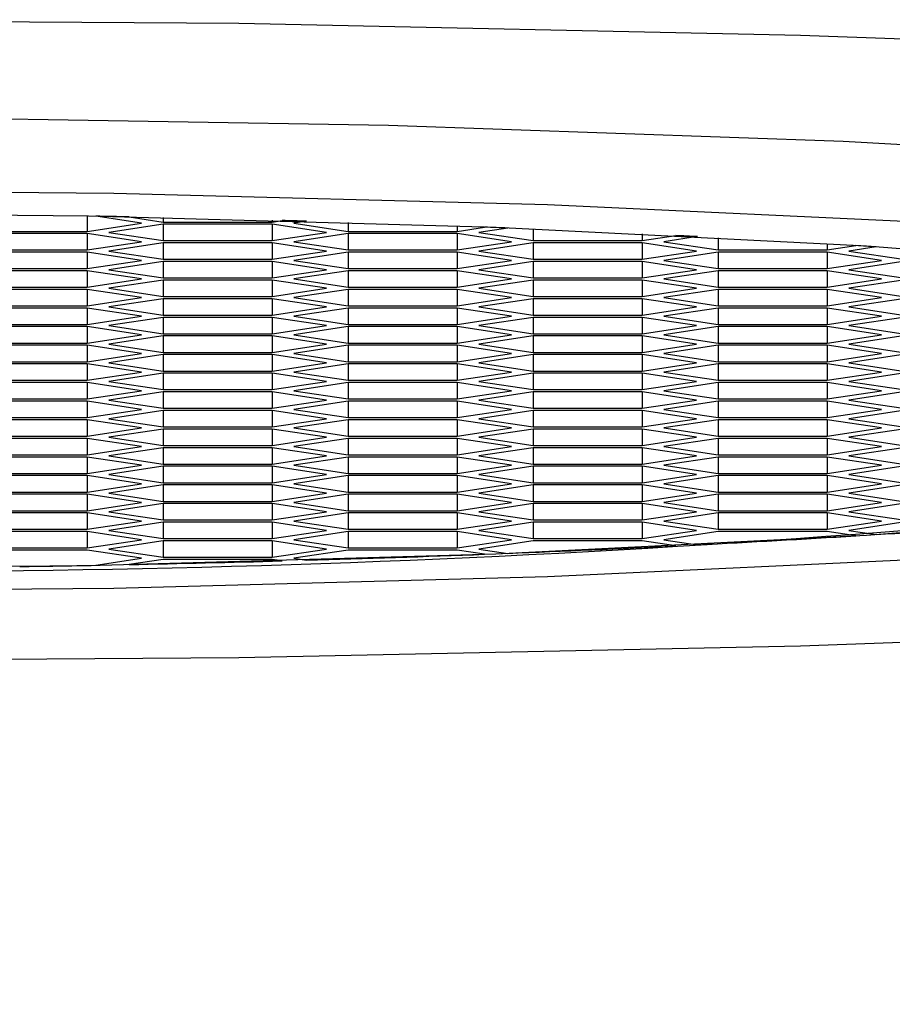
# Model space of a CAD drawing. Units: millimetres. Extents: x 3 to 2496, y 5 to 2495.
# Drawn here: x 1251 to 1255, y 1420 to 1424 of the extents above; entities that cross this region are included whole.
import ezdxf

# ---------------------------------------------------------------- set-up
doc = ezdxf.new("R2010")
doc.units = ezdxf.units.MM

msp = doc.modelspace()

# ---------------------------------------------------------------- linework, layer by layer
at = {"color": 7, "linetype": 'Continuous', "lineweight": 25}
for p, q in [((1251.6796, 1423.0295), (1251.6796, 1422.9686)), ((1251.8961, 1423.0013), (1251.714, 1423.0288)), ((1251.714, 1423.0288), (1251.714, 1423.0288)), ((1251.8467, 1423.0262), (1251.9827, 1423.0057)), ((1251.8467, 1423.0262), (1251.8467, 1423.0262)), ((1251.9827, 1423.0233), (1251.9827, 1423.0057)), ((1251.6796, 1422.9686), (1251.8961, 1423.0013)), ((1251.9827, 1422.9969), (1251.7662, 1422.9643)), ((1251.9827, 1423.0057), (1252.4158, 1423.0057)), ((1252.4158, 1422.9969), (1251.9827, 1422.9969)), ((1251.9827, 1422.9969), (1251.9827, 1422.9316)), ((1252.4158, 1423.0127), (1252.4158, 1423.0057)), ((1252.4158, 1423.0057), (1252.4551, 1423.0116)), ((1252.6323, 1422.9643), (1252.4158, 1422.9969)), ((1252.4158, 1422.9969), (1252.4158, 1422.9316)), ((1252.4551, 1423.0116), (1252.4551, 1423.0116)), ((1252.5524, 1423.0089), (1252.5024, 1423.0013)), ((1252.5024, 1423.0013), (1252.7189, 1422.9686)), ((1252.5524, 1423.0089), (1252.5524, 1423.0089)), ((1252.7189, 1423.0039), (1252.7189, 1422.9686)), ((1253.1519, 1422.9893), (1253.1519, 1422.9686)), ((1253.1519, 1422.9686), (1253.2614, 1422.9851)), ((1253.3532, 1422.9816), (1253.2385, 1422.9643)), ((1253.2614, 1422.9852), (1253.2614, 1422.9851)), ((1253.3532, 1422.9816), (1253.3532, 1422.9816)), ((1253.455, 1422.9775), (1253.455, 1422.9316)), ((1251.2466, 1422.9686), (1251.6796, 1422.9686)), ((1251.6796, 1422.9599), (1251.2466, 1422.9599)), ((1251.8961, 1422.9272), (1251.6796, 1422.9599)), ((1251.6796, 1422.9599), (1251.6796, 1422.8945)), ((1251.7662, 1422.9643), (1251.9827, 1422.9316)), ((1252.4158, 1422.9316), (1252.6323, 1422.9643)), ((1252.7189, 1422.9599), (1252.5024, 1422.9272)), ((1252.7189, 1422.9686), (1253.1519, 1422.9686)), ((1253.1519, 1422.9599), (1252.7189, 1422.9599)), ((1252.7189, 1422.9599), (1252.7189, 1422.8945)), ((1253.3684, 1422.9272), (1253.1519, 1422.9599)), ((1253.1519, 1422.9599), (1253.1519, 1422.8945)), ((1253.2385, 1422.9643), (1253.455, 1422.9316)), ((1253.888, 1422.9584), (1253.888, 1422.9316)), ((1253.888, 1422.9316), (1254.0224, 1422.9519)), ((1254.109, 1422.9475), (1253.9746, 1422.9272)), ((1254.0224, 1422.9519), (1254.0224, 1422.9519)), ((1254.109, 1422.9475), (1254.109, 1422.9475)), ((1254.1911, 1422.9433), (1254.1911, 1422.8945)), ((1251.6796, 1422.8945), (1251.8961, 1422.9272)), ((1251.9827, 1422.9229), (1251.7662, 1422.8902)), ((1251.9827, 1422.9316), (1252.4158, 1422.9316)), ((1252.4158, 1422.9229), (1251.9827, 1422.9229)), ((1251.9827, 1422.9229), (1251.9827, 1422.8575)), ((1252.6323, 1422.8902), (1252.4158, 1422.9229)), ((1252.4158, 1422.9229), (1252.4158, 1422.8575)), ((1252.5024, 1422.9272), (1252.7189, 1422.8945)), ((1253.1519, 1422.8945), (1253.3684, 1422.9272)), ((1253.455, 1422.9229), (1253.2385, 1422.8902)), ((1253.455, 1422.9316), (1253.888, 1422.9316)), ((1253.888, 1422.9229), (1253.455, 1422.9229)), ((1253.455, 1422.9229), (1253.455, 1422.8575)), ((1254.1045, 1422.8902), (1253.888, 1422.9229)), ((1253.888, 1422.9229), (1253.888, 1422.8575)), ((1253.9746, 1422.9272), (1254.1911, 1422.8945)), ((1254.6241, 1422.9189), (1254.6241, 1422.8945)), ((1254.6241, 1422.8945), (1254.7389, 1422.9119)), ((1254.8202, 1422.9067), (1254.7107, 1422.8902)), ((1254.8202, 1422.9067), (1254.8202, 1422.9067)), ((1251.2466, 1422.8945), (1251.6796, 1422.8945)), ((1251.6796, 1422.8858), (1251.2466, 1422.8858)), ((1251.8961, 1422.8531), (1251.6796, 1422.8858)), ((1251.6796, 1422.8858), (1251.6796, 1422.8204)), ((1251.7662, 1422.8902), (1251.9827, 1422.8575)), ((1252.4158, 1422.8575), (1252.6323, 1422.8902)), ((1252.7189, 1422.8858), (1252.5024, 1422.8531)), ((1252.7189, 1422.8945), (1253.1519, 1422.8945)), ((1253.1519, 1422.8858), (1252.7189, 1422.8858)), ((1252.7189, 1422.8858), (1252.7189, 1422.8204)), ((1253.3684, 1422.8531), (1253.1519, 1422.8858)), ((1253.1519, 1422.8858), (1253.1519, 1422.8204)), ((1253.2385, 1422.8902), (1253.455, 1422.8575)), ((1253.888, 1422.8575), (1254.1045, 1422.8902)), ((1254.1911, 1422.8858), (1253.9746, 1422.8531)), ((1254.1911, 1422.8945), (1254.6241, 1422.8945)), ((1254.6241, 1422.8858), (1254.1911, 1422.8858)), ((1254.1911, 1422.8858), (1254.1911, 1422.8204)), ((1254.8406, 1422.8531), (1254.6241, 1422.8858)), ((1254.6241, 1422.8858), (1254.6241, 1422.8204)), ((1254.7107, 1422.8902), (1254.9272, 1422.8575)), ((1251.2466, 1422.8204), (1251.6796, 1422.8204)), ((1251.6796, 1422.8204), (1251.8961, 1422.8531)), ((1251.9827, 1422.8488), (1251.7662, 1422.8161)), ((1251.9827, 1422.8575), (1252.4158, 1422.8575)), ((1252.4158, 1422.8488), (1251.9827, 1422.8488)), ((1251.9827, 1422.8488), (1251.9827, 1422.7834)), ((1252.6323, 1422.8161), (1252.4158, 1422.8488)), ((1252.4158, 1422.8488), (1252.4158, 1422.7834)), ((1252.5024, 1422.8531), (1252.7189, 1422.8204)), ((1252.7189, 1422.8204), (1253.1519, 1422.8204)), ((1253.1519, 1422.8204), (1253.3684, 1422.8531)), ((1253.455, 1422.8488), (1253.2385, 1422.8161)), ((1253.455, 1422.8575), (1253.888, 1422.8575)), ((1253.888, 1422.8488), (1253.455, 1422.8488)), ((1253.455, 1422.8488), (1253.455, 1422.7834)), ((1254.1045, 1422.8161), (1253.888, 1422.8488)), ((1253.888, 1422.8488), (1253.888, 1422.7834)), ((1253.9746, 1422.8531), (1254.1911, 1422.8204)), ((1254.1911, 1422.8204), (1254.6241, 1422.8204)), ((1254.6241, 1422.8204), (1254.8406, 1422.8531)), ((1254.9272, 1422.8488), (1254.7107, 1422.8161)), ((1251.6796, 1422.8117), (1251.2466, 1422.8117)), ((1251.8961, 1422.7791), (1251.6796, 1422.8117)), ((1251.6796, 1422.8117), (1251.6796, 1422.7464)), ((1251.7662, 1422.8161), (1251.9827, 1422.7834)), ((1251.9827, 1422.7834), (1252.4158, 1422.7834)), ((1252.4158, 1422.7834), (1252.6323, 1422.8161)), ((1252.7189, 1422.8117), (1252.5024, 1422.7791)), ((1253.1519, 1422.8117), (1252.7189, 1422.8117)), ((1252.7189, 1422.8117), (1252.7189, 1422.7464)), ((1253.3684, 1422.7791), (1253.1519, 1422.8117)), ((1253.1519, 1422.8117), (1253.1519, 1422.7464)), ((1253.2385, 1422.8161), (1253.455, 1422.7834)), ((1253.455, 1422.7834), (1253.888, 1422.7834)), ((1253.888, 1422.7834), (1254.1045, 1422.8161)), ((1254.1911, 1422.8117), (1253.9746, 1422.7791)), ((1254.6241, 1422.8117), (1254.1911, 1422.8117)), ((1254.1911, 1422.8117), (1254.1911, 1422.7464)), ((1254.8406, 1422.7791), (1254.6241, 1422.8117)), ((1254.6241, 1422.8117), (1254.6241, 1422.7464)), ((1254.7107, 1422.8161), (1254.9272, 1422.7834)), ((1251.2466, 1422.7464), (1251.6796, 1422.7464)), ((1251.6796, 1422.7464), (1251.8961, 1422.7791)), ((1251.9827, 1422.7747), (1251.7662, 1422.742)), ((1251.7662, 1422.742), (1251.9827, 1422.7093)), ((1252.4158, 1422.7747), (1251.9827, 1422.7747)), ((1251.9827, 1422.7747), (1251.9827, 1422.7093)), ((1252.6323, 1422.742), (1252.4158, 1422.7747)), ((1252.4158, 1422.7747), (1252.4158, 1422.7093)), ((1252.4158, 1422.7093), (1252.6323, 1422.742)), ((1252.5024, 1422.7791), (1252.7189, 1422.7464)), ((1252.7189, 1422.7464), (1253.1519, 1422.7464)), ((1253.1519, 1422.7464), (1253.3684, 1422.7791)), ((1253.455, 1422.7747), (1253.2385, 1422.742)), ((1253.2385, 1422.742), (1253.455, 1422.7093)), ((1253.888, 1422.7747), (1253.455, 1422.7747)), ((1253.455, 1422.7747), (1253.455, 1422.7093)), ((1254.1045, 1422.742), (1253.888, 1422.7747)), ((1253.888, 1422.7747), (1253.888, 1422.7093)), ((1253.888, 1422.7093), (1254.1045, 1422.742)), ((1253.9746, 1422.7791), (1254.1911, 1422.7464)), ((1254.1911, 1422.7464), (1254.6241, 1422.7464)), ((1254.6241, 1422.7464), (1254.8406, 1422.7791)), ((1254.9272, 1422.7747), (1254.7107, 1422.742)), ((1254.7107, 1422.742), (1254.9272, 1422.7093)), ((1251.6796, 1422.7377), (1251.2466, 1422.7377)), ((1251.8961, 1422.705), (1251.6796, 1422.7377)), ((1251.6796, 1422.7377), (1251.6796, 1422.6723)), ((1251.6796, 1422.6723), (1251.8961, 1422.705)), ((1251.9827, 1422.7093), (1252.4158, 1422.7093)), ((1252.7189, 1422.7377), (1252.5024, 1422.705)), ((1252.5024, 1422.705), (1252.7189, 1422.6723)), ((1253.1519, 1422.7377), (1252.7189, 1422.7377)), ((1252.7189, 1422.7377), (1252.7189, 1422.6723)), ((1253.3684, 1422.705), (1253.1519, 1422.7377)), ((1253.1519, 1422.7377), (1253.1519, 1422.6723)), ((1253.1519, 1422.6723), (1253.3684, 1422.705)), ((1253.455, 1422.7093), (1253.888, 1422.7093)), ((1254.1911, 1422.7377), (1253.9746, 1422.705)), ((1253.9746, 1422.705), (1254.1911, 1422.6723)), ((1254.6241, 1422.7377), (1254.1911, 1422.7377)), ((1254.1911, 1422.7377), (1254.1911, 1422.6723)), ((1254.8406, 1422.705), (1254.6241, 1422.7377)), ((1254.6241, 1422.7377), (1254.6241, 1422.6723)), ((1254.6241, 1422.6723), (1254.8406, 1422.705)), ((1251.2466, 1422.6723), (1251.6796, 1422.6723)), ((1251.6796, 1422.6636), (1251.2466, 1422.6636)), ((1251.8961, 1422.6309), (1251.6796, 1422.6636)), ((1251.6796, 1422.6636), (1251.6796, 1422.5982)), ((1251.9827, 1422.7006), (1251.7662, 1422.6679)), ((1251.7662, 1422.6679), (1251.9827, 1422.6352)), ((1252.4158, 1422.7006), (1251.9827, 1422.7006)), ((1251.9827, 1422.7006), (1251.9827, 1422.6352)), ((1252.6323, 1422.6679), (1252.4158, 1422.7006)), ((1252.4158, 1422.7006), (1252.4158, 1422.6352)), ((1252.4158, 1422.6352), (1252.6323, 1422.6679)), ((1252.7189, 1422.6636), (1252.5024, 1422.6309)), ((1252.7189, 1422.6723), (1253.1519, 1422.6723)), ((1253.1519, 1422.6636), (1252.7189, 1422.6636)), ((1252.7189, 1422.6636), (1252.7189, 1422.5982)), ((1253.3684, 1422.6309), (1253.1519, 1422.6636)), ((1253.1519, 1422.6636), (1253.1519, 1422.5982)), ((1253.455, 1422.7006), (1253.2385, 1422.6679)), ((1253.2385, 1422.6679), (1253.455, 1422.6352)), ((1253.888, 1422.7006), (1253.455, 1422.7006)), ((1253.455, 1422.7006), (1253.455, 1422.6352)), ((1254.1045, 1422.6679), (1253.888, 1422.7006)), ((1253.888, 1422.7006), (1253.888, 1422.6352)), ((1253.888, 1422.6352), (1254.1045, 1422.6679)), ((1254.1911, 1422.6636), (1253.9746, 1422.6309)), ((1254.1911, 1422.6723), (1254.6241, 1422.6723)), ((1254.6241, 1422.6636), (1254.1911, 1422.6636)), ((1254.1911, 1422.6636), (1254.1911, 1422.5982)), ((1254.8406, 1422.6309), (1254.6241, 1422.6636)), ((1254.6241, 1422.6636), (1254.6241, 1422.5982)), ((1254.9272, 1422.7006), (1254.7107, 1422.6679)), ((1254.7107, 1422.6679), (1254.9272, 1422.6352)), ((1251.6796, 1422.5982), (1251.8961, 1422.6309)), ((1251.9827, 1422.6265), (1251.7662, 1422.5938)), ((1251.9827, 1422.6352), (1252.4158, 1422.6352)), ((1252.4158, 1422.6265), (1251.9827, 1422.6265)), ((1251.9827, 1422.6265), (1251.9827, 1422.5612)), ((1252.6323, 1422.5938), (1252.4158, 1422.6265)), ((1252.4158, 1422.6265), (1252.4158, 1422.5612)), ((1252.5024, 1422.6309), (1252.7189, 1422.5982)), ((1253.1519, 1422.5982), (1253.3684, 1422.6309)), ((1253.455, 1422.6265), (1253.2385, 1422.5938)), ((1253.455, 1422.6352), (1253.888, 1422.6352)), ((1253.888, 1422.6265), (1253.455, 1422.6265)), ((1253.455, 1422.6265), (1253.455, 1422.5612)), ((1254.1045, 1422.5938), (1253.888, 1422.6265)), ((1253.888, 1422.6265), (1253.888, 1422.5612)), ((1253.9746, 1422.6309), (1254.1911, 1422.5982)), ((1254.6241, 1422.5982), (1254.8406, 1422.6309)), ((1254.9272, 1422.6265), (1254.7107, 1422.5938)), ((1251.2466, 1422.5982), (1251.6796, 1422.5982)), ((1251.6796, 1422.5895), (1251.2466, 1422.5895)), ((1251.8961, 1422.5568), (1251.6796, 1422.5895)), ((1251.6796, 1422.5895), (1251.6796, 1422.5241)), ((1251.7662, 1422.5938), (1251.9827, 1422.5612)), ((1252.4158, 1422.5612), (1252.6323, 1422.5938)), ((1252.7189, 1422.5895), (1252.5024, 1422.5568)), ((1252.7189, 1422.5982), (1253.1519, 1422.5982)), ((1253.1519, 1422.5895), (1252.7189, 1422.5895)), ((1252.7189, 1422.5895), (1252.7189, 1422.5241)), ((1253.3684, 1422.5568), (1253.1519, 1422.5895)), ((1253.1519, 1422.5895), (1253.1519, 1422.5241)), ((1253.2385, 1422.5938), (1253.455, 1422.5612)), ((1253.888, 1422.5612), (1254.1045, 1422.5938)), ((1254.1911, 1422.5895), (1253.9746, 1422.5568)), ((1254.1911, 1422.5982), (1254.6241, 1422.5982)), ((1254.6241, 1422.5895), (1254.1911, 1422.5895)), ((1254.1911, 1422.5895), (1254.1911, 1422.5241)), ((1254.8406, 1422.5568), (1254.6241, 1422.5895)), ((1254.6241, 1422.5895), (1254.6241, 1422.5241)), ((1254.7107, 1422.5938), (1254.9272, 1422.5612)), ((1251.6796, 1422.5241), (1251.8961, 1422.5568)), ((1251.9827, 1422.5524), (1251.7662, 1422.5198)), ((1251.9827, 1422.5612), (1252.4158, 1422.5612)), ((1252.4158, 1422.5524), (1251.9827, 1422.5524)), ((1251.9827, 1422.5524), (1251.9827, 1422.4871)), ((1252.6323, 1422.5198), (1252.4158, 1422.5524)), ((1252.4158, 1422.5524), (1252.4158, 1422.4871)), ((1252.5024, 1422.5568), (1252.7189, 1422.5241)), ((1253.1519, 1422.5241), (1253.3684, 1422.5568)), ((1253.455, 1422.5524), (1253.2385, 1422.5198)), ((1253.455, 1422.5612), (1253.888, 1422.5612)), ((1253.888, 1422.5524), (1253.455, 1422.5524)), ((1253.455, 1422.5524), (1253.455, 1422.4871)), ((1254.1045, 1422.5198), (1253.888, 1422.5524)), ((1253.888, 1422.5524), (1253.888, 1422.4871)), ((1253.9746, 1422.5568), (1254.1911, 1422.5241)), ((1254.6241, 1422.5241), (1254.8406, 1422.5568)), ((1254.9272, 1422.5524), (1254.7107, 1422.5198)), ((1251.2466, 1422.5241), (1251.6796, 1422.5241)), ((1251.6796, 1422.5154), (1251.2466, 1422.5154)), ((1251.8961, 1422.4827), (1251.6796, 1422.5154)), ((1251.6796, 1422.5154), (1251.6796, 1422.45)), ((1251.7662, 1422.5198), (1251.9827, 1422.4871)), ((1252.4158, 1422.4871), (1252.6323, 1422.5198)), ((1252.7189, 1422.5154), (1252.5024, 1422.4827)), ((1252.7189, 1422.5241), (1253.1519, 1422.5241)), ((1253.1519, 1422.5154), (1252.7189, 1422.5154)), ((1252.7189, 1422.5154), (1252.7189, 1422.45)), ((1253.3684, 1422.4827), (1253.1519, 1422.5154)), ((1253.1519, 1422.5154), (1253.1519, 1422.45)), ((1253.2385, 1422.5198), (1253.455, 1422.4871)), ((1253.888, 1422.4871), (1254.1045, 1422.5198)), ((1254.1911, 1422.5154), (1253.9746, 1422.4827)), ((1254.1911, 1422.5241), (1254.6241, 1422.5241)), ((1254.6241, 1422.5154), (1254.1911, 1422.5154)), ((1254.1911, 1422.5154), (1254.1911, 1422.45)), ((1254.8406, 1422.4827), (1254.6241, 1422.5154)), ((1254.6241, 1422.5154), (1254.6241, 1422.45)), ((1254.7107, 1422.5198), (1254.9272, 1422.4871)), ((1251.6796, 1422.45), (1251.8961, 1422.4827)), ((1251.9827, 1422.4784), (1251.7662, 1422.4457)), ((1251.9827, 1422.4871), (1252.4158, 1422.4871)), ((1252.4158, 1422.4784), (1251.9827, 1422.4784)), ((1251.9827, 1422.4784), (1251.9827, 1422.413)), ((1252.6323, 1422.4457), (1252.4158, 1422.4784)), ((1252.4158, 1422.4784), (1252.4158, 1422.413)), ((1252.5024, 1422.4827), (1252.7189, 1422.45)), ((1253.1519, 1422.45), (1253.3684, 1422.4827)), ((1253.455, 1422.4784), (1253.2385, 1422.4457)), ((1253.455, 1422.4871), (1253.888, 1422.4871)), ((1253.888, 1422.4784), (1253.455, 1422.4784)), ((1253.455, 1422.4784), (1253.455, 1422.413)), ((1254.1045, 1422.4457), (1253.888, 1422.4784)), ((1253.888, 1422.4784), (1253.888, 1422.413)), ((1253.9746, 1422.4827), (1254.1911, 1422.45)), ((1254.6241, 1422.45), (1254.8406, 1422.4827)), ((1254.9272, 1422.4784), (1254.7107, 1422.4457)), ((1251.2466, 1422.45), (1251.6796, 1422.45)), ((1251.6796, 1422.4413), (1251.2466, 1422.4413)), ((1251.8961, 1422.4086), (1251.6796, 1422.4413)), ((1251.6796, 1422.4413), (1251.6796, 1422.376)), ((1251.7662, 1422.4457), (1251.9827, 1422.413)), ((1252.4158, 1422.413), (1252.6323, 1422.4457)), ((1252.7189, 1422.4413), (1252.5024, 1422.4086)), ((1252.7189, 1422.45), (1253.1519, 1422.45)), ((1253.1519, 1422.4413), (1252.7189, 1422.4413)), ((1252.7189, 1422.4413), (1252.7189, 1422.376)), ((1253.3684, 1422.4086), (1253.1519, 1422.4413)), ((1253.1519, 1422.4413), (1253.1519, 1422.376)), ((1253.2385, 1422.4457), (1253.455, 1422.413)), ((1253.888, 1422.413), (1254.1045, 1422.4457)), ((1254.1911, 1422.4413), (1253.9746, 1422.4086)), ((1254.1911, 1422.45), (1254.6241, 1422.45)), ((1254.6241, 1422.4413), (1254.1911, 1422.4413)), ((1254.1911, 1422.4413), (1254.1911, 1422.376)), ((1254.8406, 1422.4086), (1254.6241, 1422.4413)), ((1254.6241, 1422.4413), (1254.6241, 1422.376)), ((1254.7107, 1422.4457), (1254.9272, 1422.413)), ((1251.6796, 1422.376), (1251.8961, 1422.4086)), ((1251.9827, 1422.4043), (1251.7662, 1422.3716)), ((1251.9827, 1422.413), (1252.4158, 1422.413)), ((1252.4158, 1422.4043), (1251.9827, 1422.4043)), ((1251.9827, 1422.4043), (1251.9827, 1422.3389)), ((1252.6323, 1422.3716), (1252.4158, 1422.4043)), ((1252.4158, 1422.4043), (1252.4158, 1422.3389)), ((1252.5024, 1422.4086), (1252.7189, 1422.376)), ((1253.1519, 1422.376), (1253.3684, 1422.4086)), ((1253.455, 1422.4043), (1253.2385, 1422.3716)), ((1253.455, 1422.413), (1253.888, 1422.413)), ((1253.888, 1422.4043), (1253.455, 1422.4043)), ((1253.455, 1422.4043), (1253.455, 1422.3389)), ((1254.1045, 1422.3716), (1253.888, 1422.4043)), ((1253.888, 1422.4043), (1253.888, 1422.3389)), ((1253.9746, 1422.4086), (1254.1911, 1422.376)), ((1254.6241, 1422.376), (1254.8406, 1422.4086)), ((1254.9272, 1422.4043), (1254.7107, 1422.3716)), ((1251.2466, 1422.376), (1251.6796, 1422.376)), ((1251.6796, 1422.3672), (1251.2466, 1422.3672)), ((1251.8961, 1422.3346), (1251.6796, 1422.3672)), ((1251.6796, 1422.3672), (1251.6796, 1422.3019)), ((1251.7662, 1422.3716), (1251.9827, 1422.3389)), ((1252.4158, 1422.3389), (1252.6323, 1422.3716)), ((1252.7189, 1422.3672), (1252.5024, 1422.3346)), ((1252.7189, 1422.376), (1253.1519, 1422.376)), ((1253.1519, 1422.3672), (1252.7189, 1422.3672)), ((1252.7189, 1422.3672), (1252.7189, 1422.3019)), ((1253.3684, 1422.3346), (1253.1519, 1422.3672)), ((1253.1519, 1422.3672), (1253.1519, 1422.3019)), ((1253.2385, 1422.3716), (1253.455, 1422.3389)), ((1253.888, 1422.3389), (1254.1045, 1422.3716)), ((1254.1911, 1422.3672), (1253.9746, 1422.3346)), ((1254.1911, 1422.376), (1254.6241, 1422.376)), ((1254.6241, 1422.3672), (1254.1911, 1422.3672)), ((1254.1911, 1422.3672), (1254.1911, 1422.3019)), ((1254.8406, 1422.3346), (1254.6241, 1422.3672)), ((1254.6241, 1422.3672), (1254.6241, 1422.3019)), ((1254.7107, 1422.3716), (1254.9272, 1422.3389)), ((1251.6796, 1422.3019), (1251.8961, 1422.3346)), ((1251.9827, 1422.3302), (1251.7662, 1422.2975)), ((1251.9827, 1422.3389), (1252.4158, 1422.3389)), ((1252.4158, 1422.3302), (1251.9827, 1422.3302)), ((1251.9827, 1422.3302), (1251.9827, 1422.2648)), ((1252.6323, 1422.2975), (1252.4158, 1422.3302)), ((1252.4158, 1422.3302), (1252.4158, 1422.2648)), ((1252.5024, 1422.3346), (1252.7189, 1422.3019)), ((1253.1519, 1422.3019), (1253.3684, 1422.3346)), ((1253.455, 1422.3302), (1253.2385, 1422.2975)), ((1253.455, 1422.3389), (1253.888, 1422.3389)), ((1253.888, 1422.3302), (1253.455, 1422.3302)), ((1253.455, 1422.3302), (1253.455, 1422.2648)), ((1254.1045, 1422.2975), (1253.888, 1422.3302)), ((1253.888, 1422.3302), (1253.888, 1422.2648)), ((1253.9746, 1422.3346), (1254.1911, 1422.3019)), ((1254.6241, 1422.3019), (1254.8406, 1422.3346)), ((1254.9272, 1422.3302), (1254.7107, 1422.2975)), ((1251.2466, 1422.3019), (1251.6796, 1422.3019)), ((1251.6796, 1422.2932), (1251.2466, 1422.2932)), ((1251.8961, 1422.2605), (1251.6796, 1422.2932)), ((1251.6796, 1422.2932), (1251.6796, 1422.2278)), ((1251.7662, 1422.2975), (1251.9827, 1422.2648)), ((1252.4158, 1422.2648), (1252.6323, 1422.2975)), ((1252.7189, 1422.2932), (1252.5024, 1422.2605)), ((1252.7189, 1422.3019), (1253.1519, 1422.3019)), ((1253.1519, 1422.2932), (1252.7189, 1422.2932)), ((1252.7189, 1422.2932), (1252.7189, 1422.2278)), ((1253.3684, 1422.2605), (1253.1519, 1422.2932)), ((1253.1519, 1422.2932), (1253.1519, 1422.2278)), ((1253.2385, 1422.2975), (1253.455, 1422.2648)), ((1253.888, 1422.2648), (1254.1045, 1422.2975)), ((1254.1911, 1422.2932), (1253.9746, 1422.2605)), ((1254.1911, 1422.3019), (1254.6241, 1422.3019)), ((1254.6241, 1422.2932), (1254.1911, 1422.2932)), ((1254.1911, 1422.2932), (1254.1911, 1422.2278)), ((1254.8406, 1422.2605), (1254.6241, 1422.2932)), ((1254.6241, 1422.2932), (1254.6241, 1422.2278)), ((1254.7107, 1422.2975), (1254.9272, 1422.2648)), ((1251.6796, 1422.2278), (1251.8961, 1422.2605)), ((1251.9827, 1422.2561), (1251.7662, 1422.2234)), ((1251.9827, 1422.2648), (1252.4158, 1422.2648)), ((1252.4158, 1422.2561), (1251.9827, 1422.2561)), ((1251.9827, 1422.2561), (1251.9827, 1422.1907)), ((1252.6323, 1422.2234), (1252.4158, 1422.2561)), ((1252.4158, 1422.2561), (1252.4158, 1422.1907)), ((1252.5024, 1422.2605), (1252.7189, 1422.2278)), ((1253.1519, 1422.2278), (1253.3684, 1422.2605)), ((1253.455, 1422.2561), (1253.2385, 1422.2234)), ((1253.455, 1422.2648), (1253.888, 1422.2648)), ((1253.888, 1422.2561), (1253.455, 1422.2561)), ((1253.455, 1422.2561), (1253.455, 1422.1907)), ((1254.1045, 1422.2234), (1253.888, 1422.2561)), ((1253.888, 1422.2561), (1253.888, 1422.1907)), ((1253.9746, 1422.2605), (1254.1911, 1422.2278)), ((1254.6241, 1422.2278), (1254.8406, 1422.2605)), ((1254.9272, 1422.2561), (1254.7107, 1422.2234)), ((1251.2466, 1422.2278), (1251.6796, 1422.2278)), ((1251.6796, 1422.2191), (1251.2466, 1422.2191)), ((1251.8961, 1422.1864), (1251.6796, 1422.2191)), ((1251.6796, 1422.2191), (1251.6796, 1422.1537)), ((1251.7662, 1422.2234), (1251.9827, 1422.1907)), ((1252.4158, 1422.1907), (1252.6323, 1422.2234)), ((1252.7189, 1422.2191), (1252.5024, 1422.1864)), ((1252.7189, 1422.2278), (1253.1519, 1422.2278)), ((1253.1519, 1422.2191), (1252.7189, 1422.2191)), ((1252.7189, 1422.2191), (1252.7189, 1422.1537)), ((1253.3684, 1422.1864), (1253.1519, 1422.2191)), ((1253.1519, 1422.2191), (1253.1519, 1422.1537)), ((1253.2385, 1422.2234), (1253.455, 1422.1907)), ((1253.888, 1422.1907), (1254.1045, 1422.2234)), ((1254.1911, 1422.2191), (1253.9746, 1422.1864)), ((1254.1911, 1422.2278), (1254.6241, 1422.2278)), ((1254.6241, 1422.2191), (1254.1911, 1422.2191)), ((1254.1911, 1422.2191), (1254.1911, 1422.1537)), ((1254.8406, 1422.1864), (1254.6241, 1422.2191)), ((1254.6241, 1422.2191), (1254.6241, 1422.1537)), ((1254.7107, 1422.2234), (1254.9272, 1422.1907)), ((1251.6796, 1422.1537), (1251.8961, 1422.1864)), ((1251.9827, 1422.182), (1251.7662, 1422.1494)), ((1251.9827, 1422.1907), (1252.4158, 1422.1907)), ((1252.4158, 1422.182), (1251.9827, 1422.182)), ((1251.9827, 1422.182), (1251.9827, 1422.1167)), ((1252.6323, 1422.1494), (1252.4158, 1422.182)), ((1252.4158, 1422.182), (1252.4158, 1422.1167)), ((1252.5024, 1422.1864), (1252.7189, 1422.1537)), ((1253.1519, 1422.1537), (1253.3684, 1422.1864)), ((1253.455, 1422.182), (1253.2385, 1422.1494)), ((1253.455, 1422.1907), (1253.888, 1422.1907)), ((1253.888, 1422.182), (1253.455, 1422.182)), ((1253.455, 1422.182), (1253.455, 1422.1167)), ((1254.1045, 1422.1494), (1253.888, 1422.182)), ((1253.888, 1422.182), (1253.888, 1422.1167)), ((1253.9746, 1422.1864), (1254.1911, 1422.1537)), ((1254.6241, 1422.1537), (1254.8406, 1422.1864)), ((1254.9272, 1422.182), (1254.7107, 1422.1494)), ((1251.2466, 1422.1537), (1251.6796, 1422.1537)), ((1251.6796, 1422.145), (1251.2466, 1422.145)), ((1251.8961, 1422.1123), (1251.6796, 1422.145)), ((1251.6796, 1422.145), (1251.6796, 1422.0796)), ((1251.7662, 1422.1494), (1251.9827, 1422.1167)), ((1251.9827, 1422.1167), (1252.4158, 1422.1167)), ((1252.4158, 1422.1167), (1252.6323, 1422.1494)), ((1252.7189, 1422.145), (1252.5024, 1422.1123)), ((1252.7189, 1422.1537), (1253.1519, 1422.1537)), ((1253.1519, 1422.145), (1252.7189, 1422.145)), ((1252.7189, 1422.145), (1252.7189, 1422.0796)), ((1253.3684, 1422.1123), (1253.1519, 1422.145)), ((1253.1519, 1422.145), (1253.1519, 1422.0796)), ((1253.2385, 1422.1494), (1253.455, 1422.1167)), ((1253.455, 1422.1167), (1253.888, 1422.1167)), ((1253.888, 1422.1167), (1254.1045, 1422.1494)), ((1254.1911, 1422.145), (1253.9746, 1422.1123)), ((1254.1911, 1422.1537), (1254.6241, 1422.1537)), ((1254.6241, 1422.145), (1254.1911, 1422.145)), ((1254.1911, 1422.145), (1254.1911, 1422.0796)), ((1254.8406, 1422.1123), (1254.6241, 1422.145)), ((1254.6241, 1422.145), (1254.6241, 1422.0796)), ((1254.7107, 1422.1494), (1254.9272, 1422.1167)), ((1251.2466, 1422.0796), (1251.6796, 1422.0796)), ((1251.6796, 1422.0796), (1251.8961, 1422.1123)), ((1251.9827, 1422.108), (1251.7662, 1422.0753)), ((1252.4158, 1422.108), (1251.9827, 1422.108)), ((1251.9827, 1422.108), (1251.9827, 1422.0426)), ((1252.6323, 1422.0753), (1252.4158, 1422.108)), ((1252.4158, 1422.108), (1252.4158, 1422.0426)), ((1252.5024, 1422.1123), (1252.7189, 1422.0796)), ((1252.7189, 1422.0796), (1253.1519, 1422.0796)), ((1253.1519, 1422.0796), (1253.3684, 1422.1123)), ((1253.455, 1422.108), (1253.2385, 1422.0753)), ((1253.888, 1422.108), (1253.455, 1422.108)), ((1253.455, 1422.108), (1253.455, 1422.0426)), ((1254.1045, 1422.0753), (1253.888, 1422.108)), ((1253.888, 1422.108), (1253.888, 1422.0426)), ((1253.9746, 1422.1123), (1254.1911, 1422.0796)), ((1254.1911, 1422.0796), (1254.6241, 1422.0796)), ((1254.6241, 1422.0796), (1254.8406, 1422.1123)), ((1254.9272, 1422.108), (1254.7107, 1422.0753)), ((1251.6796, 1422.0709), (1251.2466, 1422.0709)), ((1251.8961, 1422.0382), (1251.6796, 1422.0709)), ((1251.6796, 1422.0709), (1251.6796, 1422.0055)), ((1251.6796, 1422.0055), (1251.8961, 1422.0382)), ((1251.7662, 1422.0753), (1251.9827, 1422.0426)), ((1251.9827, 1422.0426), (1252.4158, 1422.0426)), ((1252.4158, 1422.0426), (1252.6323, 1422.0753)), ((1252.7189, 1422.0709), (1252.5024, 1422.0382)), ((1252.5024, 1422.0382), (1252.7189, 1422.0055)), ((1253.1519, 1422.0709), (1252.7189, 1422.0709)), ((1252.7189, 1422.0709), (1252.7189, 1422.0055)), ((1253.3684, 1422.0382), (1253.1519, 1422.0709)), ((1253.1519, 1422.0709), (1253.1519, 1422.0055)), ((1253.1519, 1422.0055), (1253.3684, 1422.0382)), ((1253.2385, 1422.0753), (1253.455, 1422.0426)), ((1253.455, 1422.0426), (1253.888, 1422.0426)), ((1253.888, 1422.0426), (1254.1045, 1422.0753)), ((1254.1911, 1422.0709), (1253.9746, 1422.0382)), ((1253.9746, 1422.0382), (1254.1911, 1422.0055)), ((1254.6241, 1422.0709), (1254.1911, 1422.0709)), ((1254.1911, 1422.0709), (1254.1911, 1422.0055)), ((1254.8406, 1422.0382), (1254.6241, 1422.0709)), ((1254.6241, 1422.0709), (1254.6241, 1422.0055)), ((1254.6241, 1422.0055), (1254.8406, 1422.0382)), ((1254.7107, 1422.0753), (1254.9272, 1422.0426)), ((1251.2466, 1422.0055), (1251.6796, 1422.0055)), ((1251.9827, 1422.0339), (1251.7662, 1422.0012)), ((1251.7662, 1422.0012), (1251.9827, 1421.9685)), ((1252.4158, 1422.0339), (1251.9827, 1422.0339)), ((1251.9827, 1422.0339), (1251.9827, 1421.9685)), ((1252.6323, 1422.0012), (1252.4158, 1422.0339)), ((1252.4158, 1422.0339), (1252.4158, 1421.9685)), ((1252.4158, 1421.9685), (1252.6323, 1422.0012)), ((1252.7189, 1422.0055), (1253.1519, 1422.0055)), ((1253.455, 1422.0339), (1253.2385, 1422.0012)), ((1253.2385, 1422.0012), (1253.455, 1421.9685)), ((1253.888, 1422.0339), (1253.455, 1422.0339)), ((1253.455, 1422.0339), (1253.455, 1421.9685)), ((1254.1045, 1422.0012), (1253.888, 1422.0339)), ((1253.888, 1422.0339), (1253.888, 1421.9685)), ((1253.888, 1421.9685), (1254.1045, 1422.0012)), ((1254.1911, 1422.0055), (1254.6241, 1422.0055)), ((1254.9272, 1422.0339), (1254.7107, 1422.0012)), ((1254.7107, 1422.0012), (1254.9272, 1421.9685)), ((1251.6796, 1421.9968), (1251.2466, 1421.9968)), ((1251.8961, 1421.9641), (1251.6796, 1421.9968)), ((1251.6796, 1421.9968), (1251.6796, 1421.9315)), ((1251.6796, 1421.9315), (1251.8961, 1421.9641)), ((1251.9827, 1421.9598), (1251.7662, 1421.9271)), ((1251.9827, 1421.9685), (1252.4158, 1421.9685)), ((1252.4158, 1421.9598), (1251.9827, 1421.9598)), ((1251.9827, 1421.9598), (1251.9827, 1421.8944)), ((1252.6323, 1421.9271), (1252.4158, 1421.9598)), ((1252.4158, 1421.9598), (1252.4158, 1421.8944)), ((1252.7189, 1421.9968), (1252.5024, 1421.9641)), ((1252.5024, 1421.9641), (1252.7189, 1421.9315)), ((1253.1519, 1421.9968), (1252.7189, 1421.9968)), ((1252.7189, 1421.9968), (1252.7189, 1421.9315)), ((1253.3684, 1421.9641), (1253.1519, 1421.9968)), ((1253.1519, 1421.9968), (1253.1519, 1421.9315)), ((1253.1519, 1421.9315), (1253.3684, 1421.9641)), ((1253.455, 1421.9598), (1253.2385, 1421.9271)), ((1253.455, 1421.9685), (1253.888, 1421.9685)), ((1253.888, 1421.9598), (1253.455, 1421.9598)), ((1253.455, 1421.9598), (1253.455, 1421.8944)), ((1254.1045, 1421.9271), (1253.888, 1421.9598)), ((1253.888, 1421.9598), (1253.888, 1421.8944)), ((1254.1911, 1421.9968), (1253.9746, 1421.9641)), ((1253.9746, 1421.9641), (1254.1911, 1421.9315)), ((1254.6241, 1421.9968), (1254.1911, 1421.9968)), ((1254.1911, 1421.9968), (1254.1911, 1421.9315)), ((1254.8406, 1421.9641), (1254.6241, 1421.9968)), ((1254.6241, 1421.9968), (1254.6241, 1421.9315)), ((1254.6241, 1421.9315), (1254.8406, 1421.9641)), ((1254.9272, 1421.9598), (1254.7107, 1421.9271)), ((1251.2466, 1421.9315), (1251.6796, 1421.9315)), ((1251.6796, 1421.9227), (1251.2466, 1421.9227)), ((1251.8961, 1421.8901), (1251.6796, 1421.9227)), ((1251.6796, 1421.9227), (1251.6796, 1421.8574)), ((1251.7662, 1421.9271), (1251.9827, 1421.8944)), ((1252.4158, 1421.8944), (1252.6323, 1421.9271)), ((1252.7189, 1421.9227), (1252.5024, 1421.8901)), ((1252.7189, 1421.9315), (1253.1519, 1421.9315)), ((1253.1519, 1421.9227), (1252.7189, 1421.9227)), ((1252.7189, 1421.9227), (1252.7189, 1421.8574)), ((1253.3684, 1421.8901), (1253.1519, 1421.9227)), ((1253.1519, 1421.9227), (1253.1519, 1421.8574)), ((1253.2385, 1421.9271), (1253.455, 1421.8944)), ((1253.888, 1421.8944), (1254.1045, 1421.9271)), ((1254.1911, 1421.9227), (1253.9746, 1421.8901)), ((1254.1911, 1421.9315), (1254.6241, 1421.9315)), ((1254.6241, 1421.9227), (1254.1911, 1421.9227)), ((1254.1911, 1421.9227), (1254.1911, 1421.8574)), ((1254.8406, 1421.8901), (1254.6241, 1421.9227)), ((1254.6241, 1421.9227), (1254.6241, 1421.8574)), ((1254.7107, 1421.9271), (1254.9272, 1421.8944)), ((1251.6796, 1421.8574), (1251.8961, 1421.8901)), ((1251.9827, 1421.8857), (1251.7662, 1421.853)), ((1251.9827, 1421.8944), (1252.4158, 1421.8944)), ((1252.4158, 1421.8857), (1251.9827, 1421.8857)), ((1251.9827, 1421.8857), (1251.9827, 1421.8203)), ((1252.6323, 1421.853), (1252.4158, 1421.8857)), ((1252.4158, 1421.8857), (1252.4158, 1421.8203)), ((1252.5024, 1421.8901), (1252.7189, 1421.8574)), ((1253.1519, 1421.8574), (1253.3684, 1421.8901)), ((1253.455, 1421.8857), (1253.2385, 1421.853)), ((1253.455, 1421.8944), (1253.888, 1421.8944)), ((1253.888, 1421.8857), (1253.455, 1421.8857)), ((1253.455, 1421.8857), (1253.455, 1421.8203)), ((1254.1045, 1421.853), (1253.888, 1421.8857)), ((1253.888, 1421.8857), (1253.888, 1421.8203)), ((1253.9746, 1421.8901), (1254.1911, 1421.8574)), ((1254.6241, 1421.8574), (1254.8406, 1421.8901)), ((1254.9272, 1421.8857), (1254.7107, 1421.853)), ((1251.2466, 1421.8574), (1251.6796, 1421.8574)), ((1251.6796, 1421.8487), (1251.2466, 1421.8487)), ((1251.8961, 1421.816), (1251.6796, 1421.8487)), ((1251.6796, 1421.8487), (1251.6796, 1421.7833)), ((1251.7662, 1421.853), (1251.9827, 1421.8203)), ((1252.4158, 1421.8203), (1252.6323, 1421.853)), ((1252.7189, 1421.8487), (1252.5024, 1421.816)), ((1252.7189, 1421.8574), (1253.1519, 1421.8574)), ((1253.1519, 1421.8487), (1252.7189, 1421.8487)), ((1252.7189, 1421.8487), (1252.7189, 1421.7833)), ((1253.3684, 1421.816), (1253.1519, 1421.8487)), ((1253.1519, 1421.8487), (1253.1519, 1421.7833)), ((1253.2385, 1421.853), (1253.455, 1421.8203)), ((1253.888, 1421.8203), (1254.1045, 1421.853)), ((1254.1911, 1421.8487), (1253.9746, 1421.816)), ((1254.1911, 1421.8574), (1254.6241, 1421.8574)), ((1254.6241, 1421.8487), (1254.1911, 1421.8487)), ((1254.1911, 1421.8487), (1254.1911, 1421.7833)), ((1254.8406, 1421.816), (1254.6241, 1421.8487)), ((1254.6241, 1421.8487), (1254.6241, 1421.7833)), ((1254.7107, 1421.853), (1254.9272, 1421.8203)), ((1251.6796, 1421.7833), (1251.8961, 1421.816)), ((1251.9827, 1421.8116), (1251.7662, 1421.7789)), ((1251.9827, 1421.8203), (1252.4158, 1421.8203)), ((1252.4158, 1421.8116), (1251.9827, 1421.8116)), ((1251.9827, 1421.8116), (1251.9827, 1421.7463)), ((1252.6323, 1421.7789), (1252.4158, 1421.8116)), ((1252.4158, 1421.8116), (1252.4158, 1421.7463)), ((1252.5024, 1421.816), (1252.7189, 1421.7833)), ((1253.1519, 1421.7833), (1253.3684, 1421.816)), ((1253.455, 1421.8116), (1253.2385, 1421.7789)), ((1253.455, 1421.8203), (1253.888, 1421.8203)), ((1253.888, 1421.8116), (1253.455, 1421.8116)), ((1253.455, 1421.8116), (1253.455, 1421.7463)), ((1254.1045, 1421.7789), (1253.888, 1421.8116)), ((1253.888, 1421.8116), (1253.888, 1421.7463)), ((1253.9746, 1421.816), (1254.1911, 1421.7833)), ((1254.6241, 1421.7833), (1254.8406, 1421.816)), ((1254.9272, 1421.8116), (1254.7107, 1421.7789)), ((1251.2466, 1421.7833), (1251.6796, 1421.7833)), ((1251.6796, 1421.7746), (1251.2466, 1421.7746)), ((1251.8961, 1421.7419), (1251.6796, 1421.7746)), ((1251.6796, 1421.7746), (1251.6796, 1421.7092)), ((1251.7662, 1421.7789), (1251.9827, 1421.7463)), ((1252.4158, 1421.7463), (1252.6323, 1421.7789)), ((1252.7189, 1421.7746), (1252.5024, 1421.7419)), ((1252.7189, 1421.7833), (1253.1519, 1421.7833)), ((1253.1519, 1421.7746), (1252.7189, 1421.7746)), ((1252.7189, 1421.7746), (1252.7189, 1421.7092)), ((1253.3684, 1421.7419), (1253.1519, 1421.7746)), ((1253.1519, 1421.7746), (1253.1519, 1421.7092)), ((1253.2385, 1421.7789), (1253.455, 1421.7463)), ((1253.888, 1421.7463), (1254.1045, 1421.7789)), ((1254.1911, 1421.7746), (1253.9746, 1421.7419)), ((1254.1911, 1421.7833), (1254.6241, 1421.7833)), ((1254.6241, 1421.7746), (1254.1911, 1421.7746)), ((1254.7389, 1421.7573), (1254.6241, 1421.7746)), ((1254.7107, 1421.7789), (1254.8202, 1421.7624)), ((1251.6796, 1421.7092), (1251.8961, 1421.7419)), ((1251.9827, 1421.7375), (1251.7662, 1421.7049)), ((1251.9827, 1421.7463), (1252.4158, 1421.7463)), ((1252.4158, 1421.7375), (1251.9827, 1421.7375)), ((1251.9827, 1421.7375), (1251.9827, 1421.6722)), ((1252.6323, 1421.7049), (1252.4158, 1421.7375)), ((1252.4158, 1421.7375), (1252.4158, 1421.6722)), ((1252.5024, 1421.7419), (1252.7189, 1421.7092)), ((1253.1519, 1421.7092), (1253.3684, 1421.7419)), ((1253.455, 1421.7375), (1253.2385, 1421.7049)), ((1253.455, 1421.7463), (1253.888, 1421.7463)), ((1253.888, 1421.7375), (1253.455, 1421.7375)), ((1254.0224, 1421.7173), (1253.888, 1421.7375)), ((1253.9746, 1421.7419), (1254.109, 1421.7216)), ((1251.2466, 1421.7092), (1251.6796, 1421.7092)), ((1251.6796, 1421.7005), (1251.2466, 1421.7005)), ((1251.8961, 1421.6678), (1251.6796, 1421.7005)), ((1251.7662, 1421.7049), (1251.9827, 1421.6722)), ((1252.4158, 1421.6722), (1252.6323, 1421.7049)), ((1252.7189, 1421.7005), (1252.5024, 1421.6678)), ((1252.7189, 1421.7092), (1253.1519, 1421.7092)), ((1253.1519, 1421.7005), (1252.7189, 1421.7005)), ((1253.2614, 1421.684), (1253.1519, 1421.7005)), ((1253.2385, 1421.7049), (1253.3532, 1421.6875)), ((1251.714, 1421.6403), (1251.8961, 1421.6678)), ((1251.9827, 1421.6635), (1251.8467, 1421.6429)), ((1251.9827, 1421.6722), (1252.4158, 1421.6722)), ((1252.4158, 1421.6635), (1251.9827, 1421.6635)), ((1252.4551, 1421.6575), (1252.4158, 1421.6635)), ((1252.5024, 1421.6678), (1252.5524, 1421.6603))]:
    msp.add_line(p, q, dxfattribs=at)
at = {"color": 7, "linetype": 'Continuous', "lineweight": 25, "flags": 128}
for points in [[(1263.0441, 1423.1135), (1261.843, 1423.2843), (1260.35, 1423.4367), (1258.6019, 1423.5668), (1256.6419, 1423.6715), (1254.518, 1423.7481), (1252.2827, 1423.7949), (1249.9909, 1423.8106), (1247.6991, 1423.7949), (1245.4638, 1423.7481), (1243.3399, 1423.6715), (1241.3798, 1423.5668)], [(1241.4123, 1422.0449), (1240.6672, 1422.1627), (1240.0298, 1422.3232), (1239.7525, 1422.4913), (1239.8452, 1422.6609), (1240.3046, 1422.826), (1241.1141, 1422.9805), (1242.2445, 1423.1188), (1243.6548, 1423.236), (1245.2941, 1423.3278), (1247.1031, 1423.391), (1249.0166, 1423.4231), (1250.9652, 1423.4231), (1252.8786, 1423.391), (1254.6877, 1423.3278), (1256.327, 1423.236), (1257.7373, 1423.1188), (1258.8677, 1422.9805), (1259.6771, 1422.826), (1260.1366, 1422.6609), (1260.2293, 1422.4913), (1259.952, 1422.3232), (1259.3146, 1422.1627), (1258.5695, 1422.0449)], [(1240.9677, 1422.491), (1241.4912, 1422.6414), (1242.3414, 1422.78), (1243.4855, 1422.9015), (1244.8796, 1423.0013), (1246.4702, 1423.0754), (1248.1961, 1423.121), (1249.9909, 1423.1364), (1251.7857, 1423.121), (1253.5116, 1423.0754), (1255.1021, 1423.0013), (1256.4963, 1422.9015), (1257.6404, 1422.78), (1258.4906, 1422.6414), (1259.0141, 1422.491), (1259.1909, 1422.3346), (1259.0141, 1422.1781), (1258.4906, 1422.0277), (1257.6404, 1421.8891), (1256.4963, 1421.7676), (1255.1021, 1421.6679), (1253.5116, 1421.5938), (1251.7857, 1421.5481), (1249.9909, 1421.5327)], [(1249.9909, 1423.0449), (1248.2964, 1423.0294), (1246.676, 1422.9835), (1245.2004, 1422.9092), (1243.9343, 1422.8099), (1242.9328, 1422.6897), (1242.2398, 1422.5541), (1241.8855, 1422.4088), (1241.8855, 1422.2603), (1242.2398, 1422.1151), (1242.9328, 1421.9794), (1243.9343, 1421.8593), (1245.2004, 1421.7599), (1246.676, 1421.6856), (1248.2964, 1421.6398), (1249.9909, 1421.6242), (1251.6854, 1421.6398), (1253.3058, 1421.6856), (1254.7813, 1421.7599), (1256.0475, 1421.8593)], [(1256.0475, 1422.8099), (1254.7813, 1422.9092), (1253.3058, 1422.9835), (1251.6854, 1423.0294), (1249.9909, 1423.0449)], [(1249.9909, 1421.257), (1252.2827, 1421.2727), (1254.518, 1421.3195), (1256.6419, 1421.3961), (1258.6019, 1421.5008), (1260.35, 1421.6309), (1261.843, 1421.7833), (1263.0441, 1421.9541)]]:
    msp.add_lwpolyline(points, dxfattribs=at)
at = {"color": 7, "linetype": 'Continuous', "lineweight": 25}
for centre, radius, start, end in [((1250.0765, 1336.1692), 86.875, 88.832415, 88.919961), ((1250.228, 1342.4531), 80.5893, 88.34719, 88.41637), ((1250.5359, 1351.6074), 71.4298, 87.73956, 87.813288), ((1251.0018, 1362.0618), 60.9649, 87.078594, 87.160088), ((1251.6317, 1373.1738), 49.835, 86.33162, 86.42534), ((1250.7138, 1475.8186), 54.2042, 268.87421, 276.8871), ((1252.0054, 1465.8299), 44.1573, 273.65485, 274.42238), ((1251.6116, 1427.3215), 11.3449, 268.12742, 330.58432), ((1251.2946, 1477.045), 55.3949, 272.91224, 273.56482), ((1250.3612, 1497.8053), 76.1765, 271.648331, 272.18189), ((1250.7465, 1487.9145), 66.2782, 272.254045, 272.833056), ((1250.1411, 1505.4746), 83.849, 271.165551, 271.581417), ((1250.0488, 1509.9919), 88.3673, 270.883358, 271.079748)]:
    msp.add_arc(centre, radius, start, end, dxfattribs=at)

doc.saveas('drawing.dxf')
